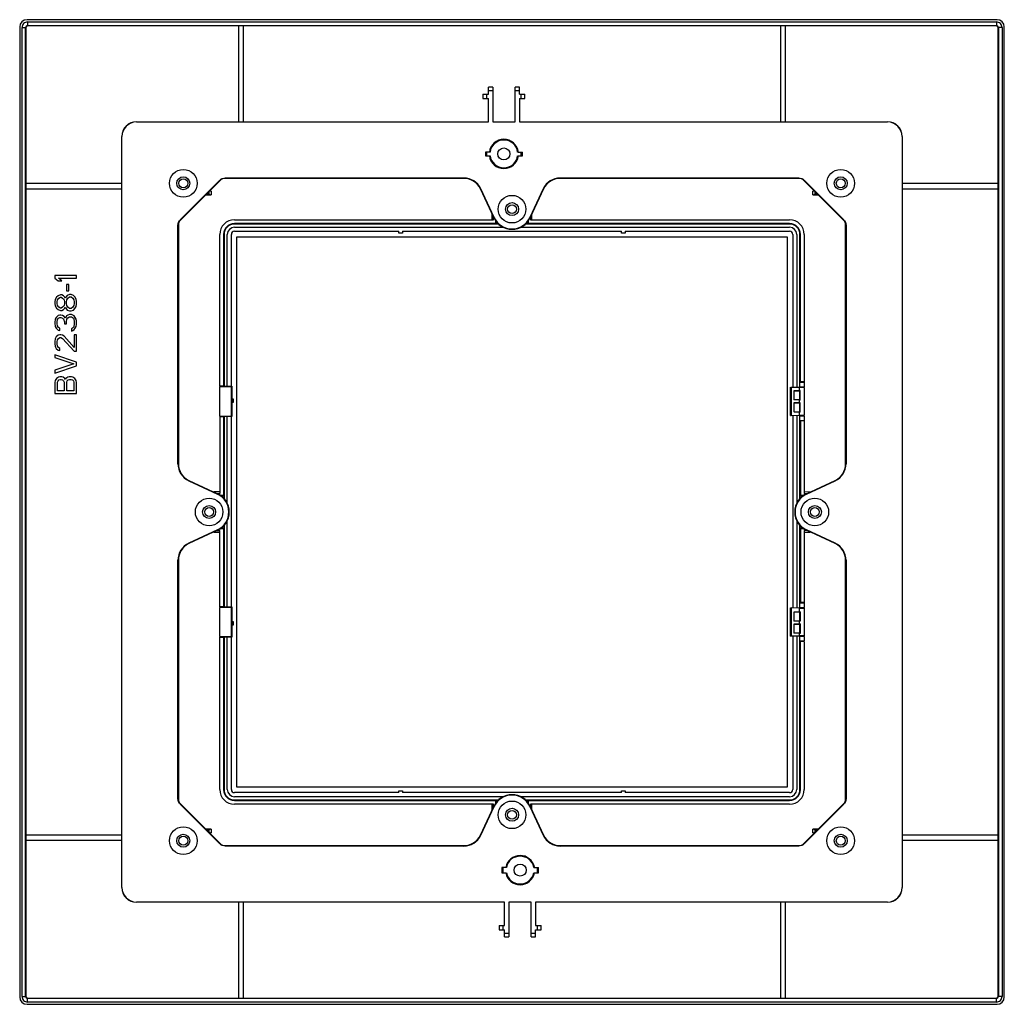
# Model space of a CAD drawing. Units: millimetres. Extents: x -47 to 1346, y 164 to 606.
# Drawn here: x 606 to 875, y 292 to 562 of the extents above; entities that cross this region are included whole.
import ezdxf

# ---------------------------------------------------------------- set-up
doc = ezdxf.new("R2010")
doc.units = ezdxf.units.MM
doc.layers.get('0').update_dxf_attribs({"color": 255})
doc.layers.add('02___PRT_ALL_AXES', color=7, linetype='Continuous')

msp = doc.modelspace()

# ---------------------------------------------------------------- linework, layer by layer
at = {"color": 7, "linetype": 'Continuous'}
for p, q in [((873.47, 562.03), (607.87, 562.03)), ((608, 561.4), (608, 560.4)), ((608, 561.4), (873.34, 561.4)), ((873.34, 561.4), (873.34, 560.4)), ((605.87, 560.03), (605.87, 294.43)), ((606.5, 294.56), (606.5, 559.9)), ((606.5, 559.9), (607.5, 559.9)), ((607.5, 294.56), (607.5, 559.9)), ((607.5, 559.9), (607.57, 559.83)), ((607.57, 559.83), (607.57, 517.13)), ((608, 560.4), (608.07, 560.33)), ((608, 560.4), (873.34, 560.4)), ((665.77, 560.33), (608.07, 560.33)), ((665.77, 560.35), (665.77, 534.04)), ((667.17, 560.35), (665.77, 560.35)), ((667.17, 534.04), (667.17, 560.35)), ((814.17, 560.33), (667.17, 560.33)), ((814.17, 560.35), (814.17, 534.04)), ((815.57, 560.35), (814.17, 560.35)), ((815.57, 534.04), (815.57, 560.35)), ((873.27, 560.33), (815.57, 560.33)), ((873.34, 560.4), (873.27, 560.33)), ((873.84, 559.9), (873.77, 559.83)), ((873.77, 517.13), (873.77, 559.83)), ((874.84, 559.9), (873.84, 559.9)), ((873.84, 559.9), (873.84, 294.56)), ((874.84, 559.9), (874.84, 294.56)), ((875.47, 294.43), (875.47, 560.03)), ((734.19, 541.67), (734.19, 543.57)), ((735.39, 543.57), (734.19, 543.57)), ((735.39, 542.57), (734.19, 542.57)), ((735.39, 543.57), (735.39, 534.03)), ((741.49, 534.03), (741.49, 543.57)), ((742.69, 543.57), (741.49, 543.57)), ((742.69, 542.57), (741.49, 542.57)), ((742.69, 541.67), (742.69, 543.57)), ((732.69, 541.67), (732.69, 540.47)), ((732.69, 541.67), (734.19, 541.67)), ((732.69, 540.47), (734.19, 540.47)), ((733.69, 541.67), (733.69, 540.47)), ((734.19, 534.03), (734.19, 540.47)), ((742.69, 541.67), (744.19, 541.67)), ((742.69, 540.47), (742.69, 534.03)), ((742.69, 540.47), (744.19, 540.47)), ((743.19, 540.47), (743.19, 541.67)), ((744.19, 540.47), (744.19, 541.67)), ((637.87, 534.03), (734.19, 534.03)), ((735.39, 534.03), (741.49, 534.03)), ((742.69, 534.03), (843.47, 534.03)), ((633.87, 324.43), (633.87, 530.03)), ((847.47, 530.03), (847.47, 324.43)), ((733.38, 525.77), (733.38, 524.77)), ((734.67, 525.77), (733.38, 525.77)), ((733.67, 525.77), (733.67, 524.77)), ((742.22, 525.77), (743.5, 525.77)), ((743.22, 524.77), (743.22, 525.77)), ((743.5, 524.77), (743.5, 525.77)), ((733.38, 524.77), (734.67, 524.77)), ((742.22, 524.77), (743.5, 524.77)), ((649.83, 507.24), (660.66, 518.07)), ((660.73, 518), (649.9, 507.16)), ((660.73, 518), (660.66, 518.07)), ((727.48, 518.58), (662.14, 518.58)), ((662.15, 518.69), (727.48, 518.69)), ((727.48, 518.69), (727.48, 518.58)), ((753.85, 518.58), (753.85, 518.69)), ((753.85, 518.69), (819.18, 518.69)), ((819.19, 518.58), (753.85, 518.58)), ((820.68, 518.07), (820.6, 518)), ((831.43, 507.16), (820.6, 518)), ((820.68, 518.07), (831.51, 507.24)), ((607.54, 517.13), (607.54, 515.73)), ((633.86, 517.13), (607.54, 517.13)), ((607.54, 515.73), (633.86, 515.73)), ((607.57, 515.73), (607.57, 338.73)), ((658.31, 515.07), (657.67, 514.94)), ((657.67, 514.94), (657.67, 514.23)), ((658.31, 515.07), (658.31, 514.1)), ((735.68, 507.83), (732.01, 515.69)), ((735.78, 507.87), (732.11, 515.73)), ((749.22, 515.73), (745.56, 507.87)), ((749.32, 515.69), (745.65, 507.83)), ((823.67, 514.94), (823.02, 515.07)), ((823.02, 514.1), (823.02, 515.07)), ((823.67, 514.23), (823.67, 514.94)), ((873.79, 517.13), (847.48, 517.13)), ((847.48, 515.73), (873.79, 515.73)), ((873.77, 338.73), (873.77, 515.73)), ((873.79, 515.73), (873.79, 517.13)), ((656.83, 514.1), (658.31, 514.1)), ((657.67, 514.23), (656.96, 514.23)), ((657.67, 514.23), (658.31, 514.1)), ((823.02, 514.1), (823.67, 514.23)), ((823.02, 514.1), (824.5, 514.1)), ((824.37, 514.23), (823.67, 514.23)), ((649.83, 507.24), (649.9, 507.16)), ((664.67, 507.23), (735.57, 507.23)), ((735.19, 508.88), (735.19, 508.65)), ((735.19, 508.65), (735.19, 507.29)), ((735.57, 507.23), (735.57, 508.06)), ((735.78, 507.87), (735.68, 507.83)), ((736.15, 507.01), (736.15, 506.23)), ((745.18, 506.23), (745.18, 507.01)), ((745.56, 507.87), (745.65, 507.83)), ((745.76, 508.06), (745.76, 507.23)), ((745.76, 507.23), (816.67, 507.23)), ((746.14, 508.65), (746.14, 508.88)), ((746.14, 507.29), (746.14, 508.65)), ((831.43, 507.16), (831.51, 507.24)), ((649.21, 440.41), (649.21, 505.74)), ((649.31, 505.75), (649.31, 440.41)), ((664.82, 506.08), (664.67, 506.23)), ((736.15, 506.23), (664.67, 506.23)), ((736.98, 506.08), (664.67, 506.08)), ((664.67, 505.18), (738.33, 505.18)), ((736.15, 506.23), (736.31, 506.15)), ((736.31, 506.15), (736.17, 506.08)), ((736.31, 506.8), (736.31, 506.15)), ((743.01, 505.18), (816.67, 505.18)), ((816.67, 506.08), (744.36, 506.08)), ((745.02, 506.15), (745.02, 506.8)), ((745.02, 506.15), (745.18, 506.23)), ((745.16, 506.08), (745.02, 506.15)), ((816.67, 506.23), (745.18, 506.23)), ((816.67, 506.23), (816.52, 506.08)), ((832.02, 440.41), (832.02, 505.75)), ((832.12, 505.74), (832.12, 440.41)), ((660.67, 461.69), (660.67, 503.23)), ((661.67, 503.23), (661.67, 461.69)), ((661.67, 503.23), (661.82, 503.08)), ((661.82, 503.23), (661.82, 461.66)), ((662.72, 461.66), (662.72, 503.23)), ((663.82, 461.66), (663.82, 503.23)), ((664.67, 504.08), (709.67, 504.08)), ((665.32, 502.58), (816.02, 502.58)), ((665.32, 351.88), (665.32, 502.58)), ((709.67, 503.58), (709.67, 504.08)), ((710.67, 503.58), (709.67, 503.58)), ((710.67, 504.08), (710.67, 503.58)), ((710.67, 504.08), (770.67, 504.08)), ((770.67, 503.58), (770.67, 504.08)), ((771.67, 503.58), (770.67, 503.58)), ((771.67, 504.08), (771.67, 503.58)), ((771.67, 504.08), (816.67, 504.08)), ((816.02, 502.58), (816.02, 351.88)), ((817.52, 503.23), (817.52, 461.38)), ((818.62, 503.23), (818.62, 461.38)), ((819.52, 503.08), (819.67, 503.23)), ((819.52, 461.38), (819.52, 503.23)), ((819.67, 462.84), (819.67, 503.23)), ((820.67, 503.23), (820.67, 462.84)), ((615.46, 492.03), (615.46, 491.28)), ((621.46, 492.03), (615.46, 492.03)), ((615.46, 491.28), (616.36, 490.53)), ((617.38, 490.53), (616.48, 491.28)), ((616.48, 491.28), (621.46, 491.28)), ((621.46, 491.28), (621.46, 492.03)), ((616.36, 490.53), (617.38, 490.53)), ((618.65, 489.53), (618.65, 487.78)), ((619.29, 489.53), (618.65, 489.53)), ((619.29, 487.78), (619.29, 489.53)), ((615.59, 485.41), (615.46, 484.78)), ((615.97, 486.03), (615.59, 485.41)), ((616.36, 486.41), (615.97, 486.03)), ((616.1, 484.78), (616.23, 485.28)), ((616.23, 485.28), (616.61, 485.78)), ((617, 486.66), (616.36, 486.41)), ((616.61, 485.78), (617, 486.03)), ((617.38, 486.66), (617, 486.66)), ((617, 486.03), (617.25, 486.03)), ((617.25, 486.03), (617.63, 485.78)), ((617.89, 486.41), (617.38, 486.66)), ((617.63, 485.78), (618.02, 485.28)), ((618.27, 486.03), (617.89, 486.41)), ((618.02, 485.28), (618.14, 484.78)), ((618.4, 485.78), (618.27, 486.03)), ((618.53, 486.03), (618.4, 485.78)), ((618.91, 486.53), (618.53, 486.03)), ((618.65, 487.78), (619.29, 487.78)), ((618.65, 484.78), (618.78, 485.28)), ((618.78, 485.28), (619.04, 485.78)), ((619.55, 486.78), (618.91, 486.53)), ((619.04, 485.78), (619.55, 486.16)), ((619.93, 486.78), (619.55, 486.78)), ((619.55, 486.16), (619.93, 486.16)), ((620.57, 486.53), (619.93, 486.78)), ((619.93, 486.16), (620.44, 485.78)), ((620.44, 485.78), (620.7, 485.28)), ((620.95, 486.16), (620.57, 486.53)), ((620.7, 485.28), (620.82, 484.78)), ((621.34, 485.53), (620.95, 486.16)), ((621.46, 484.91), (621.34, 485.53)), ((615.46, 484.78), (615.46, 484.28)), ((615.46, 484.28), (615.59, 483.66)), ((615.59, 483.66), (615.97, 483.03)), ((615.97, 483.03), (616.36, 482.66)), ((616.1, 484.28), (616.1, 484.78)), ((616.23, 483.78), (616.1, 484.28)), ((616.61, 483.28), (616.23, 483.78)), ((616.36, 482.66), (617, 482.41)), ((617, 483.03), (616.61, 483.28)), ((617.25, 483.03), (617, 483.03)), ((617.63, 483.28), (617.25, 483.03)), ((617.38, 482.41), (617.89, 482.66)), ((618.02, 483.78), (617.63, 483.28)), ((617.89, 482.66), (618.27, 483.03)), ((618.14, 484.28), (618.02, 483.78)), ((618.14, 484.78), (618.14, 484.28)), ((618.27, 483.03), (618.4, 483.28)), ((618.4, 483.28), (618.53, 483.03)), ((618.53, 483.03), (618.91, 482.53)), ((618.65, 484.28), (618.65, 484.78)), ((618.78, 483.78), (618.65, 484.28)), ((619.04, 483.28), (618.78, 483.78)), ((619.55, 482.91), (619.04, 483.28)), ((619.93, 482.91), (619.55, 482.91)), ((620.44, 483.28), (619.93, 482.91)), ((620.7, 483.78), (620.44, 483.28)), ((620.57, 482.53), (620.95, 482.91)), ((620.82, 484.28), (620.7, 483.78)), ((620.82, 484.78), (620.82, 484.28)), ((620.95, 482.91), (621.34, 483.53)), ((621.34, 483.53), (621.46, 484.16)), ((621.46, 484.16), (621.46, 484.91)), ((615.59, 480.03), (615.46, 479.16)), ((615.85, 480.53), (615.59, 480.03)), ((616.36, 481.03), (615.85, 480.53)), ((616.1, 479.28), (616.23, 479.91)), ((616.23, 479.91), (616.48, 480.28)), ((616.87, 481.16), (616.36, 481.03)), ((616.48, 480.28), (616.87, 480.53)), ((617.12, 481.16), (616.87, 481.16)), ((616.87, 480.53), (617.12, 480.53)), ((617, 482.41), (617.38, 482.41)), ((617.63, 481.03), (617.12, 481.16)), ((617.12, 480.53), (617.63, 480.28)), ((618.02, 480.78), (617.63, 481.03)), ((617.63, 480.28), (617.89, 480.03)), ((617.89, 480.03), (618.14, 479.28)), ((618.4, 480.28), (618.02, 480.78)), ((618.65, 480.91), (618.4, 480.28)), ((619.04, 481.16), (618.65, 480.91)), ((618.65, 479.28), (618.78, 480.03)), ((618.78, 480.03), (619.04, 480.41)), ((618.91, 482.53), (619.55, 482.28)), ((619.55, 481.28), (619.04, 481.16)), ((619.04, 480.41), (619.55, 480.66)), ((619.55, 482.28), (619.93, 482.28)), ((620.06, 481.28), (619.55, 481.28)), ((619.55, 480.66), (620.06, 480.66)), ((619.93, 482.28), (620.57, 482.53)), ((620.44, 481.16), (620.06, 481.28)), ((620.06, 480.66), (620.31, 480.53)), ((620.31, 480.53), (620.57, 480.28)), ((620.82, 480.91), (620.44, 481.16)), ((620.57, 480.28), (620.7, 480.03)), ((620.7, 480.03), (620.82, 479.41)), ((621.08, 480.53), (620.82, 480.91)), ((621.34, 480.03), (621.08, 480.53)), ((621.46, 479.53), (621.34, 480.03)), ((615.46, 479.16), (615.46, 478.91)), ((615.46, 478.91), (615.59, 478.03)), ((615.59, 478.03), (615.85, 477.53)), ((615.85, 477.53), (616.36, 477.03)), ((616.1, 478.78), (616.1, 479.28)), ((616.23, 478.16), (616.1, 478.78)), ((616.48, 477.78), (616.23, 478.16)), ((616.87, 477.53), (616.48, 477.78)), ((616.87, 476.91), (616.87, 477.53)), ((618.14, 479.28), (618.14, 478.78)), ((618.14, 478.78), (618.65, 478.78)), ((618.65, 478.78), (618.65, 479.28)), ((620.31, 477.53), (620.06, 477.41)), ((620.06, 477.41), (620.06, 476.78)), ((620.57, 477.78), (620.31, 477.53)), ((620.7, 478.03), (620.57, 477.78)), ((620.82, 478.66), (620.7, 478.03)), ((620.82, 479.41), (620.82, 478.66)), ((620.82, 477.16), (621.08, 477.53)), ((621.08, 477.53), (621.34, 478.03)), ((621.34, 478.03), (621.46, 478.53)), ((621.46, 478.53), (621.46, 479.53)), ((615.59, 474.66), (615.46, 473.91)), ((615.85, 475.16), (615.59, 474.66)), ((616.36, 475.66), (615.85, 475.16)), ((616.23, 474.41), (616.48, 474.78)), ((616.36, 477.03), (616.87, 476.91)), ((616.87, 475.78), (616.36, 475.66)), ((616.48, 474.78), (616.87, 475.03)), ((617.12, 475.78), (616.87, 475.78)), ((616.87, 475.03), (617.12, 475.03)), ((617.63, 475.66), (617.12, 475.78)), ((617.12, 475.03), (617.63, 474.78)), ((618.02, 475.41), (617.63, 475.66)), ((617.63, 474.78), (620.82, 471.28)), ((620.82, 472.28), (618.02, 475.41)), ((620.06, 476.78), (620.44, 476.91)), ((620.44, 476.91), (620.82, 477.16)), ((620.82, 475.78), (620.82, 472.28)), ((621.46, 475.78), (620.82, 475.78)), ((621.46, 471.28), (621.46, 475.78)), ((615.46, 473.91), (615.46, 473.41)), ((615.46, 473.41), (615.59, 472.53)), ((615.59, 472.53), (615.85, 472.03)), ((615.85, 472.03), (616.36, 471.53)), ((616.1, 473.78), (616.23, 474.41)), ((616.1, 473.28), (616.1, 473.78)), ((616.23, 472.66), (616.1, 473.28)), ((616.48, 472.28), (616.23, 472.66)), ((616.87, 472.03), (616.48, 472.28)), ((616.87, 471.41), (616.87, 472.03)), ((615.46, 470.28), (615.46, 469.53)), ((621.46, 468.28), (615.46, 470.28)), ((615.46, 469.53), (620.7, 467.78)), ((616.36, 471.53), (616.87, 471.41)), ((620.82, 471.28), (621.46, 471.28)), ((620.7, 467.78), (615.46, 466.03)), ((615.46, 465.28), (621.46, 467.28)), ((621.46, 467.28), (621.46, 468.28)), ((615.46, 466.03), (615.46, 465.28)), ((615.97, 463.78), (615.59, 463.28)), ((616.48, 464.16), (615.97, 463.78)), ((616.87, 464.28), (616.48, 464.16)), ((617.38, 464.28), (616.87, 464.28)), ((617.76, 464.16), (617.38, 464.28)), ((618.27, 463.78), (617.76, 464.16)), ((618.4, 463.53), (618.27, 463.78)), ((618.53, 463.78), (618.4, 463.53)), ((619.04, 464.16), (618.53, 463.78)), ((619.42, 464.28), (619.04, 464.16)), ((620.06, 464.28), (619.42, 464.28)), ((620.44, 464.16), (620.06, 464.28)), ((620.95, 463.78), (620.44, 464.16)), ((621.34, 463.28), (620.95, 463.78)), ((615.59, 463.28), (615.46, 462.66)), ((615.46, 462.66), (615.46, 459.66)), ((616.23, 462.78), (616.36, 463.16)), ((616.23, 460.41), (616.23, 462.78)), ((616.36, 463.16), (616.61, 463.41)), ((616.61, 463.41), (617, 463.53)), ((617, 463.53), (617.25, 463.53)), ((617.25, 463.53), (617.63, 463.41)), ((617.63, 463.41), (617.89, 463.16)), ((617.89, 463.16), (618.02, 462.78)), ((618.02, 462.78), (618.02, 460.41)), ((618.78, 462.78), (618.91, 463.16)), ((618.78, 460.41), (618.78, 462.78)), ((618.91, 463.16), (619.17, 463.41)), ((619.17, 463.41), (619.55, 463.53)), ((619.55, 463.53), (619.93, 463.53)), ((619.93, 463.53), (620.31, 463.41)), ((620.31, 463.41), (620.57, 463.16)), ((620.57, 463.16), (620.7, 462.78)), ((620.7, 462.78), (620.7, 460.41)), ((621.46, 462.66), (621.34, 463.28)), ((621.46, 459.66), (621.46, 462.66)), ((660.67, 461.69), (660.68, 461.51)), ((661.67, 461.69), (660.67, 461.69)), ((660.68, 453.51), (660.68, 461.51)), ((663.82, 461.51), (660.68, 461.51)), ((661.66, 461.66), (661.67, 461.69)), ((661.66, 461.66), (663.97, 461.66)), ((663.97, 461.66), (663.82, 461.51)), ((663.82, 453.51), (663.82, 461.51)), ((663.97, 461.66), (663.97, 453.36)), ((816.96, 461.38), (817.12, 461.35)), ((816.96, 453.65), (816.96, 461.38)), ((819.42, 461.31), (817.12, 461.35)), ((817.12, 461.35), (817.12, 453.68)), ((820.65, 461.31), (819.42, 461.31)), ((819.42, 460.48), (819.42, 461.31)), ((819.54, 462.71), (819.67, 462.84)), ((820.71, 462.71), (819.54, 462.71)), ((819.54, 461.51), (820.71, 461.51)), ((819.67, 461.38), (819.54, 461.51)), ((820.67, 462.84), (819.67, 462.84)), ((820.65, 461.31), (820.71, 461.51)), ((820.65, 461.31), (820.65, 453.71)), ((820.67, 462.84), (820.71, 462.71)), ((820.71, 462.71), (820.71, 461.51)), ((615.46, 459.66), (621.46, 459.66)), ((618.02, 460.41), (616.23, 460.41)), ((620.7, 460.41), (618.78, 460.41)), ((819.42, 460.48), (817.86, 460.41)), ((817.86, 460.41), (817.86, 457.95)), ((819.45, 460.35), (817.92, 460.35)), ((819.58, 460.48), (819.42, 460.48)), ((819.45, 458.01), (819.45, 460.35)), ((819.58, 457.88), (819.58, 460.48)), ((663.97, 458.23), (664.32, 458.23)), ((664.32, 457.23), (663.97, 457.23)), ((664.32, 458.23), (664.32, 457.23)), ((819.42, 457.88), (817.86, 457.95)), ((819.42, 457.14), (817.86, 457.08)), ((817.86, 457.08), (817.86, 454.61)), ((817.92, 458.01), (819.45, 458.01)), ((819.45, 457.01), (817.92, 457.01)), ((819.58, 457.88), (819.42, 457.88)), ((819.42, 457.14), (819.42, 457.88)), ((819.58, 457.14), (819.42, 457.14)), ((819.45, 454.68), (819.45, 457.01)), ((819.58, 454.55), (819.58, 457.14)), ((660.68, 453.51), (660.67, 453.34)), ((660.67, 453.34), (660.67, 432.32)), ((660.67, 453.34), (661.67, 453.34)), ((660.68, 453.51), (663.82, 453.51)), ((661.67, 453.34), (661.66, 453.36)), ((663.97, 453.36), (661.66, 453.36)), ((661.67, 453.34), (661.67, 431.74)), ((661.82, 453.36), (661.82, 452.56)), ((662.72, 429.57), (662.72, 453.36)), ((663.97, 453.36), (663.82, 453.51)), ((663.82, 401.26), (663.82, 453.36)), ((816.96, 453.65), (817.12, 453.68)), ((817.12, 453.68), (819.42, 453.71)), ((817.52, 453.65), (817.52, 400.98)), ((819.42, 454.55), (817.86, 454.61)), ((817.92, 454.68), (819.45, 454.68)), ((818.62, 453.65), (818.62, 429.57)), ((819.58, 454.55), (819.42, 454.55)), ((819.42, 453.71), (819.42, 454.55)), ((819.42, 453.71), (820.65, 453.71)), ((819.52, 430.92), (819.52, 453.65)), ((819.54, 453.51), (819.67, 453.65)), ((820.71, 453.51), (819.54, 453.51)), ((820.71, 453.51), (820.65, 453.71)), ((820.71, 453.51), (820.71, 452.31)), ((661.82, 452.56), (661.82, 430.92)), ((819.54, 452.31), (820.71, 452.31)), ((819.67, 452.18), (819.54, 452.31)), ((820.67, 452.18), (819.67, 452.18)), ((819.67, 452.18), (819.67, 431.74)), ((820.67, 452.18), (820.67, 432.32)), ((649.31, 440.41), (649.21, 440.41)), ((832.12, 440.41), (832.02, 440.41)), ((652.16, 435.78), (660.02, 432.12)), ((652.2, 435.88), (660.07, 432.21)), ((821.26, 432.21), (829.13, 435.88)), ((821.31, 432.12), (829.17, 435.78)), ((659.25, 432.71), (659.01, 432.71)), ((660.61, 432.71), (659.25, 432.71)), ((659.84, 432.32), (660.67, 432.32)), ((660.02, 432.12), (660.07, 432.21)), ((661.67, 431.74), (660.88, 431.74)), ((661.75, 431.58), (661.1, 431.58)), ((661.75, 431.58), (661.67, 431.74)), ((661.82, 431.72), (661.75, 431.58)), ((819.59, 431.58), (819.52, 431.72)), ((819.67, 431.74), (819.59, 431.58)), ((820.24, 431.58), (819.59, 431.58)), ((820.45, 431.74), (819.67, 431.74)), ((820.67, 432.32), (821.49, 432.32)), ((822.09, 432.7), (820.72, 432.71)), ((821.31, 432.12), (821.26, 432.21)), ((822.32, 432.7), (822.09, 432.7)), ((661.82, 423.54), (661.82, 401.88)), ((662.72, 401.26), (662.72, 424.89)), ((818.62, 424.89), (818.62, 400.98)), ((819.52, 400.98), (819.52, 423.54)), ((660.02, 422.34), (652.16, 418.67)), ((660.07, 422.24), (652.2, 418.57)), ((659.01, 421.75), (659.25, 421.75)), ((659.25, 421.75), (660.61, 421.75)), ((659.84, 422.14), (660.67, 422.14)), ((660.02, 422.34), (660.07, 422.24)), ((660.67, 401.29), (660.67, 422.14)), ((660.88, 422.72), (661.67, 422.72)), ((661.1, 422.88), (661.75, 422.88)), ((661.67, 422.72), (661.75, 422.88)), ((661.67, 422.72), (661.67, 401.29)), ((661.75, 422.88), (661.82, 422.74)), ((819.52, 422.74), (819.59, 422.88)), ((819.59, 422.88), (820.24, 422.88)), ((819.59, 422.88), (819.67, 422.72)), ((819.67, 422.72), (820.45, 422.72)), ((819.67, 422.72), (819.67, 402.44)), ((821.49, 422.14), (820.67, 422.14)), ((820.67, 422.14), (820.67, 402.44)), ((820.72, 421.75), (822.09, 421.75)), ((821.31, 422.34), (821.26, 422.24)), ((829.13, 418.57), (821.26, 422.24)), ((829.17, 418.67), (821.31, 422.34)), ((822.09, 421.75), (822.32, 421.75)), ((649.21, 348.71), (649.21, 414.04)), ((649.21, 414.04), (649.31, 414.04)), ((649.31, 414.04), (649.31, 348.71)), ((832.02, 414.04), (832.12, 414.04)), ((832.02, 348.71), (832.02, 414.04)), ((832.12, 414.04), (832.12, 348.71)), ((661.82, 401.88), (661.82, 401.26)), ((819.54, 402.31), (819.67, 402.44)), ((820.71, 402.31), (819.54, 402.31)), ((820.67, 402.44), (819.67, 402.44)), ((820.67, 402.44), (820.71, 402.31)), ((820.71, 402.31), (820.71, 401.11)), ((660.67, 401.29), (660.68, 401.11)), ((661.67, 401.29), (660.67, 401.29)), ((660.68, 393.11), (660.68, 401.11)), ((663.82, 401.11), (660.68, 401.11)), ((661.66, 401.26), (661.67, 401.29)), ((661.66, 401.26), (663.97, 401.26)), ((663.97, 401.26), (663.82, 401.11)), ((663.82, 393.11), (663.82, 401.11)), ((663.97, 401.26), (663.97, 392.96)), ((816.96, 400.98), (817.12, 400.95)), ((816.96, 393.25), (816.96, 400.98)), ((819.42, 400.91), (817.12, 400.95)), ((817.12, 400.95), (817.12, 393.28)), ((819.42, 399.91), (817.86, 399.84)), ((817.86, 399.84), (817.86, 397.38)), ((819.45, 399.78), (817.92, 399.78)), ((819.42, 400.91), (820.65, 400.91)), ((819.42, 399.91), (819.42, 400.91)), ((819.58, 399.91), (819.42, 399.91)), ((819.45, 397.44), (819.45, 399.78)), ((819.54, 401.11), (820.71, 401.11)), ((819.67, 400.98), (819.54, 401.11)), ((819.58, 399.91), (819.58, 397.31)), ((820.65, 400.91), (820.71, 401.11)), ((820.65, 400.91), (820.65, 393.31)), ((663.97, 397.23), (664.32, 397.23)), ((664.32, 397.23), (664.32, 396.23)), ((819.42, 397.31), (817.86, 397.38)), ((819.42, 396.57), (817.86, 396.51)), ((817.86, 396.51), (817.86, 394.04)), ((817.92, 397.44), (819.45, 397.44)), ((819.45, 396.44), (817.92, 396.44)), ((819.58, 397.31), (819.42, 397.31)), ((819.42, 396.57), (819.42, 397.31)), ((819.58, 396.57), (819.42, 396.57)), ((819.45, 394.11), (819.45, 396.44)), ((819.58, 396.57), (819.58, 393.98)), ((664.32, 396.23), (663.97, 396.23)), ((819.42, 393.98), (817.86, 394.04)), ((817.92, 394.11), (819.45, 394.11)), ((819.58, 393.98), (819.42, 393.98)), ((819.42, 393.31), (819.42, 393.98)), ((660.68, 393.11), (660.67, 392.94)), ((660.67, 351.23), (660.67, 392.94)), ((660.67, 392.94), (661.67, 392.94)), ((660.68, 393.11), (663.82, 393.11)), ((663.97, 392.96), (661.66, 392.96)), ((661.67, 392.94), (661.66, 392.96)), ((661.67, 392.94), (661.67, 351.23)), ((661.82, 392.96), (661.82, 351.23)), ((662.72, 351.23), (662.72, 392.96)), ((663.97, 392.96), (663.82, 393.11)), ((663.82, 351.23), (663.82, 392.96)), ((816.96, 393.25), (817.12, 393.28)), ((817.12, 393.28), (819.42, 393.31)), ((817.52, 393.25), (817.52, 351.23)), ((818.62, 393.25), (818.62, 351.23)), ((820.65, 393.31), (819.42, 393.31)), ((819.52, 351.23), (819.52, 393.25)), ((819.54, 393.11), (819.67, 393.25)), ((820.71, 393.11), (819.54, 393.11)), ((819.54, 391.91), (820.71, 391.91)), ((819.67, 391.78), (819.54, 391.91)), ((820.67, 391.78), (819.67, 391.78)), ((819.67, 351.23), (819.67, 391.78)), ((820.71, 393.11), (820.65, 393.31)), ((820.67, 391.78), (820.67, 351.23)), ((820.71, 393.11), (820.71, 391.91)), ((661.82, 351.38), (661.67, 351.23)), ((816.02, 351.88), (665.32, 351.88)), ((709.67, 350.88), (710.67, 350.88)), ((709.67, 350.38), (709.67, 350.88)), ((710.67, 350.88), (710.67, 350.38)), ((770.67, 350.88), (771.67, 350.88)), ((770.67, 350.38), (770.67, 350.88)), ((771.67, 350.88), (771.67, 350.38)), ((819.67, 351.23), (819.52, 351.38)), ((709.67, 350.38), (664.67, 350.38)), ((738.33, 349.28), (664.67, 349.28)), ((664.67, 348.23), (664.82, 348.38)), ((664.67, 348.38), (736.98, 348.38)), ((664.67, 348.23), (736.15, 348.23)), ((770.67, 350.38), (710.67, 350.38)), ((736.31, 348.31), (736.15, 348.23)), ((736.15, 348.23), (736.15, 347.44)), ((736.17, 348.38), (736.31, 348.31)), ((736.31, 348.31), (736.31, 347.66)), ((816.67, 349.28), (743.01, 349.28)), ((744.36, 348.38), (816.67, 348.38)), ((745.02, 348.31), (745.16, 348.38)), ((745.18, 348.23), (745.02, 348.31)), ((745.02, 347.66), (745.02, 348.31)), ((745.18, 348.23), (816.67, 348.23)), ((745.18, 347.44), (745.18, 348.23)), ((816.67, 350.38), (771.67, 350.38)), ((816.52, 348.38), (816.67, 348.23)), ((649.9, 347.29), (649.83, 347.22)), ((660.66, 336.39), (649.83, 347.22)), ((649.9, 347.29), (660.73, 336.46)), ((735.57, 347.23), (664.67, 347.23)), ((732.01, 338.76), (735.68, 346.63)), ((732.11, 338.72), (735.78, 346.59)), ((735.19, 347.17), (735.19, 345.81)), ((735.19, 345.81), (735.19, 345.58)), ((735.57, 346.4), (735.57, 347.23)), ((735.78, 346.59), (735.68, 346.63)), ((745.56, 346.59), (745.65, 346.63)), ((745.56, 346.59), (749.22, 338.72)), ((745.65, 346.63), (749.32, 338.76)), ((816.67, 347.23), (745.76, 347.23)), ((745.76, 347.23), (745.76, 346.4)), ((746.14, 345.81), (746.14, 347.17)), ((746.14, 345.58), (746.14, 345.81)), ((820.6, 336.46), (831.43, 347.29)), ((831.51, 347.22), (820.68, 336.39)), ((831.51, 347.22), (831.43, 347.29)), ((658.31, 340.36), (656.83, 340.36)), ((656.96, 340.23), (657.67, 340.23)), ((658.31, 340.36), (657.67, 340.23)), ((657.67, 340.23), (657.67, 339.52)), ((658.31, 340.36), (658.31, 339.39)), ((823.67, 340.23), (823.02, 340.36)), ((823.02, 339.39), (823.02, 340.36)), ((824.5, 340.36), (823.02, 340.36)), ((823.67, 340.23), (824.37, 340.23)), ((823.67, 339.52), (823.67, 340.23)), ((607.54, 338.73), (607.54, 337.33)), ((633.86, 338.73), (607.54, 338.73)), ((607.54, 337.33), (633.86, 337.33)), ((607.57, 337.33), (607.57, 294.63)), ((657.67, 339.52), (658.31, 339.39)), ((823.02, 339.39), (823.67, 339.52)), ((873.79, 338.73), (847.48, 338.73)), ((847.48, 337.33), (873.79, 337.33)), ((873.77, 294.63), (873.77, 337.33)), ((873.79, 337.33), (873.79, 338.73)), ((660.66, 336.39), (660.73, 336.46)), ((662.14, 335.88), (727.48, 335.88)), ((727.48, 335.77), (662.15, 335.77)), ((727.48, 335.88), (727.48, 335.77)), ((753.85, 335.88), (819.19, 335.88)), ((753.85, 335.77), (753.85, 335.88)), ((819.18, 335.77), (753.85, 335.77)), ((820.6, 336.46), (820.68, 336.39)), ((739.16, 329.93), (737.87, 329.93)), ((737.87, 329.93), (737.87, 328.43)), ((738.16, 329.93), (738.16, 328.43)), ((746.62, 329.93), (747.91, 329.93)), ((747.62, 328.43), (747.62, 329.93)), ((747.91, 328.43), (747.91, 329.93)), ((737.87, 328.43), (739.16, 328.43)), ((746.62, 328.43), (747.91, 328.43)), ((738.64, 320.43), (637.87, 320.43)), ((665.77, 320.42), (665.77, 294.1)), ((667.17, 294.1), (667.17, 320.42)), ((738.64, 313.98), (738.64, 320.43)), ((745.94, 320.43), (739.84, 320.43)), ((739.84, 320.43), (739.84, 310.88)), ((745.94, 310.88), (745.94, 320.43)), ((843.47, 320.43), (747.14, 320.43)), ((747.14, 320.43), (747.14, 313.98)), ((814.17, 320.42), (814.17, 294.1)), ((815.57, 294.1), (815.57, 320.42)), ((737.14, 313.98), (738.64, 313.98)), ((737.14, 313.98), (737.14, 312.78)), ((737.14, 312.78), (738.64, 312.78)), ((738.14, 313.98), (738.14, 312.78)), ((738.64, 310.88), (738.64, 312.78)), ((747.14, 313.98), (748.64, 313.98)), ((747.14, 312.78), (748.64, 312.78)), ((747.14, 310.88), (747.14, 312.78)), ((747.64, 312.78), (747.64, 313.98)), ((748.64, 312.78), (748.64, 313.98)), ((738.64, 311.88), (739.84, 311.88)), ((738.64, 310.88), (739.84, 310.88)), ((745.94, 311.88), (747.14, 311.88)), ((745.94, 310.88), (747.14, 310.88)), ((606.5, 294.56), (607.5, 294.56)), ((607.5, 294.56), (607.57, 294.63)), ((608, 294.06), (608.07, 294.13)), ((873.34, 294.06), (608, 294.06)), ((608, 293.06), (608, 294.06)), ((608.07, 294.13), (665.77, 294.13)), ((665.77, 294.1), (667.17, 294.1)), ((667.17, 294.13), (814.17, 294.13)), ((814.17, 294.1), (815.57, 294.1)), ((815.57, 294.13), (873.27, 294.13)), ((873.34, 294.06), (873.27, 294.13)), ((873.34, 293.06), (873.34, 294.06)), ((873.84, 294.56), (873.77, 294.63)), ((874.84, 294.56), (873.84, 294.56)), ((607.87, 292.43), (873.47, 292.43)), ((873.34, 293.06), (608, 293.06))]:
    msp.add_line(p, q, dxfattribs=at)
for centre, radius in [((738.44, 525.27), 1.65), ((650.67, 517.23), 3.78), ((830.67, 517.23), 3.78), ((650.67, 517.23), 1.2), ((830.67, 517.23), 1.2), ((740.67, 510.15), 3.78), ((740.67, 510.15), 1.78), ((740.67, 510.15), 1.2), ((657.74, 427.23), 3.78), ((657.74, 427.23), 1.78), ((823.59, 427.23), 3.78), ((823.59, 427.23), 1.78), ((657.74, 427.23), 1.2), ((823.59, 427.23), 1.2), ((740.67, 344.31), 3.78), ((740.67, 344.31), 1.78), ((740.67, 344.31), 1.2), ((650.67, 337.23), 3.78), ((830.67, 337.23), 3.78), ((650.67, 337.23), 1.2), ((830.67, 337.23), 1.2), ((742.89, 329.18), 1.65)]:
    msp.add_circle(centre, radius, dxfattribs=at)
for centre, radius, start, end in [((607.87, 560.03), 2, 90, 180), ((608, 559.9), 1.5, 89.9967, 180.0032), ((873.34, 559.9), 1.5, 359.9967, 90.0032), ((873.47, 560.03), 2, 0, 90), ((608, 559.9), 0.499, 89.9471, 180.0529), ((873.34, 559.9), 0.499, 359.9471, 90.0529), ((738.44, 525.27), 4, 7.1808, 172.8192), ((738.44, 525.27), 3.81, 7.5449, 172.4551), ((738.44, 525.27), 4, 187.1808, 352.8192), ((738.44, 525.27), 3.81, 187.5449, 352.4551), ((727.48, 513.58), 5.1, 24.9093, 90.0256), ((753.85, 513.58), 5.1, 89.9744, 155.0907), ((740.67, 510.15), 5.5, 205, 335), ((740.67, 510.15), 5.4, 205, 335), ((664.67, 503.23), 2.85, 90, 180), ((664.67, 503.23), 1.95, 90, 180), ((816.67, 503.23), 2.85, 0, 90), ((816.67, 503.23), 1.95, 0, 90), ((664.67, 503.23), 0.85, 90, 180), ((816.67, 503.23), 0.85, 0, 90), ((654.31, 440.41), 5.1, 179.9744, 245.0907), ((827.02, 440.41), 5.1, 294.9093, 0.0256), ((657.74, 427.23), 5.4, 295, 65), ((657.74, 427.23), 5.5, 295, 65), ((823.59, 427.23), 5.5, 115, 245), ((823.59, 427.23), 5.4, 115, 245), ((654.31, 414.04), 5.1, 114.9093, 180.0256), ((827.02, 414.04), 5.1, 359.9744, 65.0907), ((664.67, 351.23), 2.85, 180, 270), ((664.67, 351.23), 1.95, 180, 270), ((664.67, 351.23), 0.85, 180, 270), ((816.67, 351.23), 2.85, 270, 0), ((816.67, 351.23), 1.95, 270, 360), ((816.67, 351.23), 0.85, 270, 0), ((740.67, 344.31), 5.5, 25, 155), ((740.67, 344.31), 5.4, 25, 155), ((727.48, 340.87), 5.1, 269.9744, 335.0907), ((753.85, 340.87), 5.1, 204.9093, 270.0256), ((742.89, 329.18), 4, 11.4939, 169.1931), ((742.89, 329.18), 3.81, 11.3589, 168.6411), ((742.89, 329.18), 4, 191.4939, 349.1931), ((742.89, 329.18), 3.81, 191.3589, 348.6411), ((607.87, 294.43), 2, 180, 270), ((608, 294.56), 1.5, 179.9967, 270.0032), ((608, 294.56), 0.499, 179.9471, 270.0529), ((873.34, 294.56), 1.5, 269.9967, 0.0032), ((873.34, 294.56), 0.499, 269.9471, 0.0529), ((873.47, 294.43), 2, 270, 0)]:
    msp.add_arc(centre, radius, start, end, dxfattribs=at)
for centre, major_axis, ratio, start_param, end_param in [((608.07, 559.83), (0.354, -0.354), 0.999695, 2.356347, 3.926839), ((873.27, 559.83), (-0.354, -0.354), 0.999695, 2.356347, 3.926839), ((637.83, 530.06), (-2.83, 2.83), 0.999695, -0.785246, 0.785246), ((637.87, 530.03), (-2.83, 2.83), 0.999695, -0.785246, 0.785246), ((843.47, 530.03), (2.83, 2.83), 0.999695, -0.785246, 0.785246), ((843.5, 530.06), (2.83, 2.83), 0.999695, -0.785246, 0.785246), ((662.14, 516.58), (-1.41, 1.41), 0.999695, -0.785246, 0), ((727.48, 513.58), (2.11, -4.53), 0.999815, 1.570796, 2.705331), ((753.85, 513.58), (2.11, 4.53), 0.999815, 0.436261, 1.570796), ((819.19, 516.58), (-1.41, -1.41), 0.999695, 3.141593, 3.926839), ((651.31, 505.75), (1.41, -1.41), 0.999695, 3.141593, 3.926839), ((664.67, 503.23), (-2.83, 2.83), 0.999973, -0.785384, 0.785384), ((816.67, 503.23), (2.83, 2.83), 0.999973, -0.785384, 0.785384), ((830.02, 505.75), (1.41, 1.41), 0.999695, -0.785246, 0), ((664.67, 503.23), (-2.12, 2.12), 0.999695, 5.497929, 7.068441), ((816.67, 503.23), (2.12, 2.12), 0.999695, 5.497929, 7.068441), ((654.31, 440.41), (-4.53, 2.11), 0.999815, 0.436261, 1.570796), ((827.02, 440.41), (-4.53, -2.11), 0.999815, 1.570796, 2.705331), ((654.31, 414.04), (4.53, 2.11), 0.999815, 1.570796, 2.705331), ((827.02, 414.04), (4.53, -2.11), 0.999815, 0.436261, 1.570796), ((664.67, 351.23), (2.83, 2.83), 0.999973, -3.926977, -2.356208), ((664.67, 351.23), (-2.12, -2.12), 0.999695, 5.49793, 7.06844), ((816.67, 351.23), (-2.83, 2.83), 0.999973, -3.926977, -2.356208), ((816.67, 351.23), (2.12, -2.12), 0.999695, 5.49793, 7.06844), ((651.31, 348.71), (-1.41, -1.41), 0.999695, -0.785246, 0), ((830.02, 348.71), (-1.41, 1.41), 0.999695, 3.141593, 3.926839), ((727.48, 340.88), (-2.11, -4.53), 0.999815, 0.436261, 1.570796), ((753.85, 340.88), (-2.11, 4.53), 0.999815, 1.570796, 2.705331), ((662.14, 337.88), (1.41, 1.41), 0.999695, 3.141593, 3.926839), ((819.19, 337.88), (1.41, -1.41), 0.999695, -0.785246, 0), ((637.83, 324.39), (2.83, 2.83), 0.999695, -3.926839, -2.356347), ((637.87, 324.43), (-2.83, -2.83), 0.999695, -0.785246, 0.785246), ((843.47, 324.43), (2.83, -2.83), 0.999695, -0.785246, 0.785246), ((843.5, 324.39), (2.83, -2.83), 0.999695, -0.785246, 0.785246), ((608.07, 294.63), (0.354, 0.354), 0.999695, 2.356347, 3.926839), ((873.27, 294.63), (-0.354, 0.354), 0.999695, 2.356347, 3.926839)]:
    msp.add_ellipse(centre, major_axis=major_axis, ratio=ratio, start_param=start_param, end_param=end_param, dxfattribs=at)
for points, knots in [([(660.66, 518.07), (660.85, 518.26), (661.32, 518.58), (661.88, 518.69), (662.15, 518.69)], [0, 0, 0, 0, 0.500007, 1, 1, 1, 1]), ([(662.14, 518.58), (662.14, 518.6), (662.15, 518.63), (662.15, 518.67), (662.15, 518.69)], [0, 0, 0, 0, 0.501062, 1, 1, 1, 1]), ([(819.18, 518.69), (819.18, 518.67), (819.18, 518.63), (819.19, 518.6), (819.19, 518.58)], [0, 0, 0, 0, 0.498938, 1, 1, 1, 1]), ([(819.18, 518.69), (819.46, 518.69), (820.01, 518.58), (820.48, 518.26), (820.68, 518.07)], [0, 0, 0, 0, 0.499993, 1, 1, 1, 1]), ([(649.21, 505.74), (649.21, 506.02), (649.31, 506.58), (649.63, 507.04), (649.83, 507.24)], [0, 0, 0, 0, 0.499993, 1, 1, 1, 1]), ([(831.51, 507.24), (831.7, 507.04), (832.02, 506.58), (832.13, 506.02), (832.12, 505.74)], [0, 0, 0, 0, 0.500007, 1, 1, 1, 1]), ([(649.21, 505.74), (649.23, 505.74), (649.26, 505.74), (649.3, 505.75), (649.31, 505.75)], [0, 0, 0, 0, 0.498938, 1, 1, 1, 1]), ([(832.02, 505.75), (832.04, 505.75), (832.07, 505.74), (832.11, 505.74), (832.12, 505.74)], [0, 0, 0, 0, 0.501062, 1, 1, 1, 1]), ([(649.31, 348.71), (649.3, 348.71), (649.26, 348.71), (649.23, 348.71), (649.21, 348.71)], [0, 0, 0, 0, 0.501062, 1, 1, 1, 1]), ([(649.83, 347.22), (649.63, 347.41), (649.31, 347.88), (649.21, 348.44), (649.21, 348.71)], [0, 0, 0, 0, 0.500007, 1, 1, 1, 1]), ([(832.12, 348.71), (832.13, 348.44), (832.02, 347.88), (831.7, 347.41), (831.51, 347.22)], [0, 0, 0, 0, 0.499993, 1, 1, 1, 1]), ([(832.12, 348.71), (832.11, 348.71), (832.07, 348.71), (832.04, 348.71), (832.02, 348.71)], [0, 0, 0, 0, 0.498938, 1, 1, 1, 1]), ([(662.15, 335.77), (661.88, 335.77), (661.32, 335.87), (660.85, 336.19), (660.66, 336.39)], [0, 0, 0, 0, 0.499993, 1, 1, 1, 1]), ([(662.15, 335.77), (662.15, 335.79), (662.15, 335.82), (662.14, 335.86), (662.14, 335.88)], [0, 0, 0, 0, 0.498938, 1, 1, 1, 1]), ([(820.68, 336.39), (820.48, 336.19), (820.01, 335.87), (819.46, 335.77), (819.18, 335.77)], [0, 0, 0, 0, 0.500007, 1, 1, 1, 1]), ([(819.19, 335.88), (819.19, 335.86), (819.18, 335.82), (819.18, 335.79), (819.18, 335.77)], [0, 0, 0, 0, 0.501062, 1, 1, 1, 1])]:
    msp.add_open_spline(points, degree=3, knots=knots, dxfattribs=at)
for points in [[(732.11, 515.73), (732.08, 515.72), (732.04, 515.71), (732.01, 515.69)], [(749.32, 515.69), (749.29, 515.71), (749.25, 515.72), (749.22, 515.73)], [(652.2, 435.88), (652.19, 435.85), (652.18, 435.82), (652.16, 435.78)], [(829.17, 435.78), (829.16, 435.82), (829.15, 435.85), (829.13, 435.88)], [(652.16, 418.67), (652.18, 418.64), (652.19, 418.61), (652.2, 418.57)], [(829.13, 418.57), (829.15, 418.61), (829.16, 418.64), (829.17, 418.67)], [(732.01, 338.76), (732.04, 338.75), (732.08, 338.74), (732.11, 338.72)], [(749.22, 338.72), (749.25, 338.74), (749.29, 338.75), (749.32, 338.76)]]:
    msp.add_open_spline(points, degree=3, dxfattribs=at)
at = {"layer": '02___PRT_ALL_AXES', "color": 7, "linetype": 'Continuous'}
for centre in [(650.67, 517.23), (830.67, 517.23), (650.67, 337.23), (830.67, 337.23)]:
    msp.add_circle(centre, 1.78, dxfattribs=at)

doc.saveas('drawing.dxf')
